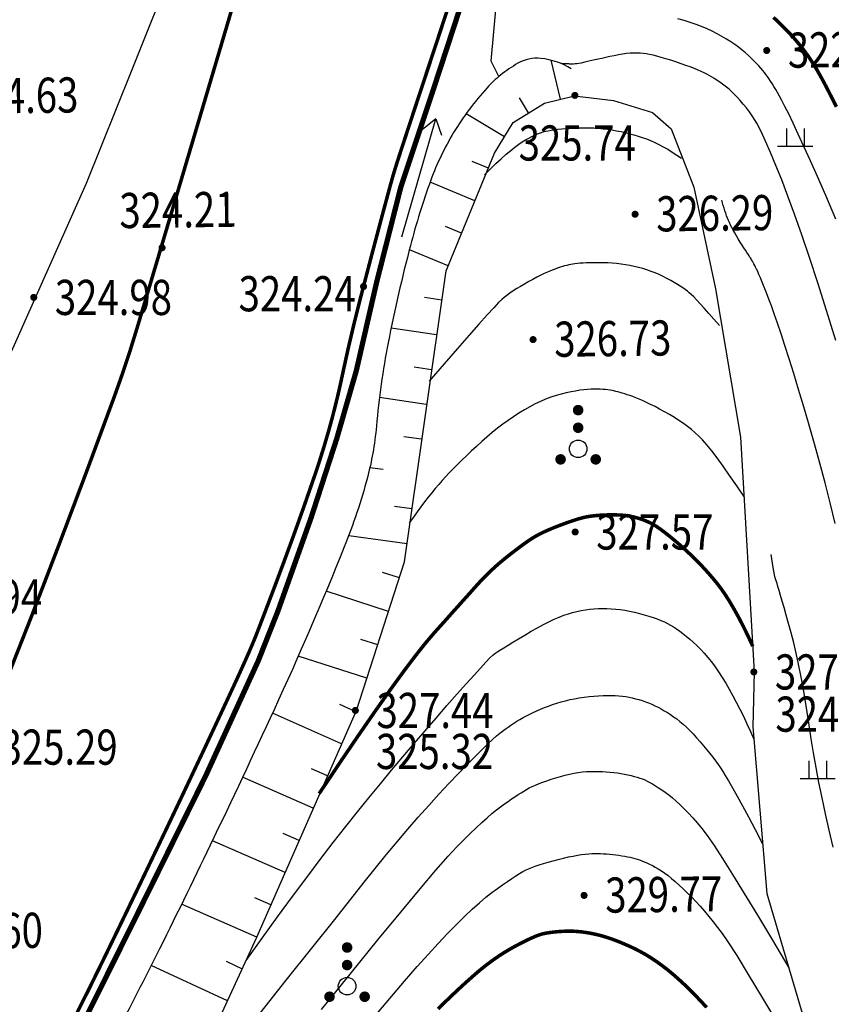
# Model space of a CAD drawing. Units: inches. Extents: x 35619938 to 35620506, y 3281397 to 3281916.
# Drawn here: x 35620000 to 35620023, y 3281753 to 3281781 of the extents above; entities that cross this region are included whole.
import ezdxf
from ezdxf.enums import TextEntityAlignment as Align

# ---------------------------------------------------------------- set-up
doc = ezdxf.new("R2010")
doc.units = ezdxf.units.IN
doc.header["$LTSCALE"] = 10
doc.header["$MEASUREMENT"] = 0
doc.layers.add('GCD', color=8, linetype='Continuous')
doc.layers.add('地形图', color=250, linetype='Continuous')
doc.styles.add('HZ', font='txt', dxfattribs={"width": 0.8})
doc.linetypes.add('10421', pattern='A,2,[150,AAA.SHX,S=1,R=0,X=0,Y=1],1e-11', length=2)
doc.linetypes.add('1161', pattern='A,0,[149,AAA.SHX,S=0.15,R=0,X=0,Y=0],-1.6', length=1.6)

# ---------------------------------------------------------------- blocks, each defined once
blk = doc.blocks.new('gc160')
at = {"const_width": 0.3}
for points in [[(-0.15, 2.2, 1), (0.15, 2.2, 1)], [(-0.15, 1.2, 1), (0.15, 1.2, 1)], [(-1.15, -0.6, 1), (-0.85, -0.6, 1)], [(0.85, -0.6, 1), (1.15, -0.6, 1)]]:
    blk.add_lwpolyline(points, format="xyb", close=True, dxfattribs=at)
blk.add_circle((0, 0), 0.5)
blk = doc.blocks.new('gc119')
for p, q in [((-0.5, 1), (-0.5, 0)), ((0.5, 1), (0.5, 0)), ((-1, 0), (1, 0))]:
    blk.add_line(p, q)
blk = doc.blocks.new('gc086')
for p, q in [((7, 0), (6.181, 0.574)), ((0, 0), (7, 0)), ((7, 0), (6.181, -0.574))]:
    blk.add_line(p, q)
blk = doc.blocks.new('GC200')
at = {"linetype": 'Continuous', "const_width": 0.2, "flags": 128}
blk.add_lwpolyline([(-0.1, 0, 1), (0.1, 0, 1)], format="xyb", close=True, dxfattribs=at)
blk = doc.blocks.new('A$C36515D5A')
at = {"layer": '地形图', "color": 251, "linetype": 'Continuous'}
for p, q in [((76.835, 381.805), (76.569, 382.914)), ((75.926, 381.418), (75.665, 381.844)), ((75.236, 380.734), (74.147, 381.394)), ((74.781, 379.847), (74.318, 380.037)), ((74.4, 378.922), (73.124, 379.448)), ((74.02, 377.998), (73.558, 378.188)), ((73.639, 377.073), (72.534, 377.528)), ((73.456, 376.094), (72.962, 376.168)), ((73.309, 375.105), (72.016, 375.298)), ((73.162, 374.116), (72.667, 374.19)), ((73.014, 373.127), (71.683, 373.325)), ((72.876, 372.137), (72.381, 372.205)), ((71.79, 371.277), (71.409, 371.329)), ((72.604, 370.156), (72.108, 370.224)), ((72.467, 369.165), (70.808, 369.393)), ((72.249, 368.193), (71.774, 368.347)), ((71.941, 367.242), (70.167, 367.816)), ((71.633, 366.291), (71.158, 366.444)), ((71.325, 365.339), (69.374, 365.971)), ((71.014, 364.389), (70.557, 364.592)), ((70.608, 363.475), (68.64, 364.349)), ((70.203, 362.561), (69.746, 362.764)), ((69.799, 361.647), (67.788, 362.525)), ((68.998, 359.814), (66.93, 360.717)), ((69.398, 360.73), (68.94, 360.93)), ((68.598, 358.898), (68.14, 359.098)), ((68.198, 357.981), (66.057, 358.917)), ((67.365, 356.163), (65.187, 357.168)), ((67.784, 357.071), (67.33, 357.281))]:
    blk.add_line(p, q, dxfattribs=at)
at = {"layer": '地形图', "color": 251, "linetype": '10421', "flags": 128}
for points in [[(72.396, 409.766), (71.21, 406.114), (69.481, 400.673), (67.515, 392.439), (65.883, 385.754), (64.617, 382.594)], [(82.34, 409.506), (81.731, 407.756), (79.705, 400.969), (77.679, 394.535), (75.91, 387.652), (75.01, 384.665), (74.849, 382.898), (75.079, 382.443)], [(64.617, 382.594), (63.34, 379.407), (60.583, 373.238), (58.192, 367.671)]]:
    blk.add_lwpolyline(points, dxfattribs=at)
at = {"layer": '地形图', "color": 251, "linetype": 'Continuous', "const_width": 0.0999, "flags": 128}
for points in [[(75.412, 409.687, -0.003094), (74.568, 407.336, 0.011454), (73.292, 403.587, 0.001347), (71.271, 397.108, 0.002931), (70.368, 394.121, 0.000185), (69.264, 390.39, -0.000125), (67.636, 384.881, -0.000224), (66.212, 380.078)], [(70.487, 373.333, 0.006582), (70.622, 373.934, -0.011548), (71.145, 376.161, -0.002802), (71.996, 379.373, -0.012675), (72.206, 380.077, -0.001099), (72.896, 382.173, 0.0006), (74.162, 386.012, 0.000062), (75.061, 388.749, 0.000341), (75.224, 389.245, 0.010013), (75.821, 391.206, -0.004657), (77.061, 395.434, -0.002771), (78.307, 399.462, 0.002658), (79.607, 403.661, 0.008239), (80.413, 406.48, -0.009428), (81.123, 408.942, -0.002618), (81.309, 409.533, -0.002618)], [(66.212, 380.078, -0.000045), (65.927, 379.117, -0.000405), (64.787, 375.293, -0.015199), (64.144, 373.356, -0.004637), (61.785, 367.099, -0.009098), (60.066, 362.892, -0.01001), (58.359, 359.13, -0.02084), (56.662, 355.933, -0.017793), (54.392, 352.353, -0.013838), (51.796, 348.78, -0.020577), (49.888, 346.502, -0.011242), (47.221, 343.7, 0.01441), (45.155, 341.502, 0.000017), (42.484, 338.491, 0.000021), (40.305, 336.034, 0.000055), (37.682, 333.076, -0.000046), (34.607, 329.607, -0.001773), (34.325, 329.292, -0.001773)], [(62.61, 354.904, 0.006156), (63.883, 357.444, 0.001167), (65.016, 359.789, 0.001136), (66.169, 362.204, 0.002124), (67.541, 365.127, 0.006029), (68.008, 366.164, 0.010551), (68.221, 366.685, 0.002978), (68.928, 368.548, 0.006772), (69.845, 371.117, 0.013673), (70.247, 372.407, 0.010225), (70.487, 373.333)]]:
    blk.add_lwpolyline(points, format="xyb", dxfattribs=at)
at = {"layer": '地形图', "color": 251, "linetype": 'Continuous', "flags": 128}
for points, const_width in [([(70.707, 372.985), (71.025, 374.088), (71.602, 376.6), (72.295, 379.325), (73.285, 382.295), (74.775, 386.84), (75.661, 389.558), (76.974, 394.131), (78.637, 399.483), (79.788, 403.141), (81.031, 407.63), (81.636, 409.524)], 0.15), ([(84.681, 381.59), (84.52, 381.91), (84.376, 382.19), (84.248, 382.429), (84.136, 382.628), (84.041, 382.786), (83.952, 382.924), (83.86, 383.058), (83.763, 383.191), (83.662, 383.321), (83.558, 383.448), (83.449, 383.573), (83.336, 383.696), (83.22, 383.816), (83.104, 383.931), (82.994, 384.037), (82.889, 384.136)], 0.1), ([(40.145, 326.548), (41.281, 327.85), (42.952, 329.75), (44.834, 331.835), (47.001, 334.021), (48.844, 336.07), (51.676, 338.962), (53.463, 341.031), (55.232, 343.255), (57.226, 346.018), (59.233, 348.854), (60.885, 351.373), (62.067, 353.296), (63.291, 355.609), (64.724, 358.488), (66.745, 362.575), (68.236, 365.837), (68.798, 367.26), (69.741, 369.912), (70.465, 372.144), (70.707, 372.985)], 0.15), ([(82.302, 366.252), (82.164, 366.546), (82.03, 366.821), (81.898, 367.075), (81.768, 367.309), (81.642, 367.524), (81.518, 367.718), (81.397, 367.893), (81.279, 368.048), (81.16, 368.191), (81.038, 368.332), (80.913, 368.471), (80.784, 368.607), (80.652, 368.74), (80.516, 368.871), (80.377, 369), (80.235, 369.127), (80.096, 369.246), (79.967, 369.353), (79.847, 369.449), (79.738, 369.533), (79.639, 369.605), (79.55, 369.666), (79.471, 369.715), (79.401, 369.752), (79.337, 369.782), (79.271, 369.81), (79.206, 369.837), (79.139, 369.861), (79.073, 369.883), (79.005, 369.903), (78.938, 369.921), (78.869, 369.937), (78.799, 369.951), (78.725, 369.962), (78.648, 369.972), (78.567, 369.979), (78.482, 369.984), (78.394, 369.987), (78.303, 369.988), (78.208, 369.987), (78.113, 369.984), (78.023, 369.98), (77.937, 369.975), (77.855, 369.968), (77.777, 369.96), (77.704, 369.951), (77.635, 369.941), (77.57, 369.929), (77.503, 369.915), (77.429, 369.896), (77.348, 369.874), (77.26, 369.847), (77.164, 369.815), (77.06, 369.78), (76.95, 369.74), (76.832, 369.696), (76.714, 369.65), (76.603, 369.606), (76.499, 369.562), (76.403, 369.52), (76.314, 369.478), (76.233, 369.438), (76.159, 369.398), (76.092, 369.36), (76.025, 369.318), (75.951, 369.27), (75.869, 369.213), (75.78, 369.15), (75.683, 369.079), (75.579, 369.001), (75.467, 368.915), (75.348, 368.822), (75.227, 368.725), (75.11, 368.628), (74.997, 368.529), (74.887, 368.429), (74.781, 368.329), (74.679, 368.227), (74.581, 368.125), (74.486, 368.022), (74.385, 367.91), (74.269, 367.779), (74.136, 367.631), (73.987, 367.465), (73.822, 367.281), (73.642, 367.079), (73.445, 366.859), (73.232, 366.622), (72.988, 366.335), (72.697, 365.967), (72.359, 365.518), (71.974, 364.988), (71.543, 364.378), (71.065, 363.686), (70.54, 362.914), (69.969, 362.06)], 0.1), ([(73.353, 355.938), (73.542, 356.126), (73.717, 356.294), (73.883, 356.451), (74.04, 356.597), (74.188, 356.731), (74.326, 356.854), (74.455, 356.966), (74.575, 357.067), (74.686, 357.156), (74.793, 357.238), (74.901, 357.318), (75.011, 357.395), (75.123, 357.47), (75.236, 357.542), (75.351, 357.611), (75.467, 357.678), (75.585, 357.742), (75.7, 357.802), (75.806, 357.856), (75.904, 357.904), (75.994, 357.946), (76.075, 357.982), (76.148, 358.013), (76.213, 358.037), (76.269, 358.056), (76.325, 358.071), (76.387, 358.085), (76.456, 358.097), (76.531, 358.109), (76.613, 358.12), (76.702, 358.129), (76.798, 358.137), (76.9, 358.144), (77.006, 358.148), (77.115, 358.149), (77.226, 358.145), (77.339, 358.137), (77.454, 358.125), (77.571, 358.108), (77.69, 358.088), (77.812, 358.063), (77.936, 358.034), (78.065, 357.998), (78.198, 357.956), (78.336, 357.908), (78.478, 357.854), (78.624, 357.794), (78.775, 357.728), (78.93, 357.656), (79.087, 357.576), (79.244, 357.489), (79.402, 357.392), (79.559, 357.288), (79.716, 357.175), (79.874, 357.054), (80.031, 356.924), (80.188, 356.786), (80.346, 356.641), (80.505, 356.487), (80.665, 356.325), (80.827, 356.156), (80.989, 355.979)], 0.1)]:
    blk.add_lwpolyline(points, dxfattribs=dict(at, const_width=const_width))
for points in [[(84.669, 378.392), (84.384, 379.069), (84.147, 379.609), (83.943, 380.058), (83.758, 380.461), (83.594, 380.817), (83.448, 381.126), (83.323, 381.389), (83.217, 381.605), (83.131, 381.774), (83.064, 381.897), (83.009, 381.994), (82.955, 382.085), (82.904, 382.17), (82.855, 382.25), (82.807, 382.324), (82.762, 382.392), (82.719, 382.455), (82.678, 382.512), (82.636, 382.568), (82.588, 382.627), (82.534, 382.689), (82.474, 382.754), (82.409, 382.823), (82.339, 382.894), (82.263, 382.969), (82.181, 383.047), (82.093, 383.126), (81.998, 383.205), (81.897, 383.283), (81.789, 383.361), (81.674, 383.438), (81.552, 383.514), (81.424, 383.59), (81.289, 383.665), (81.148, 383.738), (81, 383.807), (80.847, 383.872), (80.688, 383.933), (80.522, 383.99), (80.351, 384.043), (80.174, 384.092)], [(84.665, 374.949), (84.4, 375.801), (84.151, 376.587), (83.916, 377.304), (83.697, 377.955), (83.493, 378.538), (83.303, 379.054), (83.127, 379.513), (82.962, 379.927), (82.809, 380.295), (82.667, 380.618), (82.536, 380.894), (82.416, 381.126), (82.308, 381.311), (82.21, 381.451), (82.12, 381.564), (82.032, 381.67), (81.946, 381.769), (81.863, 381.86), (81.781, 381.944), (81.703, 382.02), (81.626, 382.089), (81.552, 382.15), (81.479, 382.206), (81.407, 382.26), (81.336, 382.311), (81.265, 382.359), (81.196, 382.404), (81.127, 382.446), (81.059, 382.486), (80.992, 382.523), (80.92, 382.559), (80.837, 382.598), (80.744, 382.638), (80.64, 382.68), (80.525, 382.724), (80.399, 382.77), (80.263, 382.817), (80.115, 382.867), (79.967, 382.915), (79.828, 382.958), (79.698, 382.996), (79.577, 383.028), (79.465, 383.056), (79.361, 383.079), (79.267, 383.097), (79.182, 383.11), (79.098, 383.118), (79.009, 383.121), (78.914, 383.12), (78.814, 383.114), (78.708, 383.103), (78.597, 383.088), (78.48, 383.068), (78.358, 383.044), (78.236, 383.018), (78.121, 382.993), (78.011, 382.969), (77.908, 382.946), (77.811, 382.925), (77.72, 382.904), (77.635, 382.885), (77.556, 382.866), (77.484, 382.85), (77.416, 382.836), (77.355, 382.824), (77.299, 382.815), (77.249, 382.809), (77.204, 382.805), (77.165, 382.804), (77.132, 382.805), (77.101, 382.808), (77.069, 382.81), (77.037, 382.812), (77.003, 382.814), (76.969, 382.816), (76.934, 382.817), (76.899, 382.818), (76.862, 382.82)], [(66.112, 353.445), (68.198, 357.981), (71.029, 364.423), (72.396, 368.647), (73.581, 376.931), (74.956, 380.273), (75.486, 381.148), (76.38, 381.696), (77.229, 381.9)], [(74.667, 379.657), (74.837, 379.824), (74.997, 379.978), (75.147, 380.116), (75.287, 380.241), (75.417, 380.35), (75.537, 380.446), (75.647, 380.527), (75.746, 380.593), (75.839, 380.649), (75.93, 380.701), (76.017, 380.746), (76.101, 380.787), (76.183, 380.822), (76.261, 380.852), (76.336, 380.876), (76.409, 380.896), (76.484, 380.912), (76.567, 380.926), (76.659, 380.94), (76.759, 380.952), (76.867, 380.964), (76.984, 380.974), (77.109, 380.982), (77.242, 380.99), (77.378, 380.995), (77.514, 380.997), (77.648, 380.995), (77.781, 380.99), (77.913, 380.981), (78.044, 380.969), (78.173, 380.953), (78.302, 380.933), (78.429, 380.911), (78.554, 380.886), (78.678, 380.858), (78.801, 380.827), (78.922, 380.794), (79.042, 380.758), (79.16, 380.719), (79.277, 380.678), (79.394, 380.632), (79.513, 380.58), (79.634, 380.521), (79.757, 380.456), (79.882, 380.384), (80.01, 380.306), (80.139, 380.221), (80.271, 380.13)], [(84.65, 369.739), (84.505, 370.327), (84.358, 370.9), (84.21, 371.461), (84.06, 372.007), (83.908, 372.539), (83.755, 373.058), (83.606, 373.55), (83.467, 374.005), (83.337, 374.421), (83.216, 374.799), (83.105, 375.139), (83.004, 375.44), (82.913, 375.703), (82.831, 375.929), (82.757, 376.125), (82.689, 376.303), (82.627, 376.462), (82.571, 376.603), (82.522, 376.724), (82.478, 376.827), (82.441, 376.912), (82.41, 376.977), (82.383, 377.031), (82.357, 377.081), (82.333, 377.127), (82.311, 377.168), (82.29, 377.206), (82.27, 377.239), (82.253, 377.268), (82.236, 377.293), (82.218, 377.32), (82.195, 377.355), (82.167, 377.399), (82.133, 377.452), (82.094, 377.513), (82.049, 377.582), (82, 377.66), (81.945, 377.746), (81.889, 377.835), (81.838, 377.921), (81.79, 378.003), (81.746, 378.082), (81.706, 378.157), (81.669, 378.229), (81.637, 378.298), (81.608, 378.363), (81.581, 378.428), (81.556, 378.495), (81.531, 378.564), (81.507, 378.635), (81.484, 378.708), (81.462, 378.783), (81.441, 378.86), (81.42, 378.939)], [(81.353, 375.374), (81.195, 375.555), (81.052, 375.718), (80.923, 375.862), (80.809, 375.988), (80.709, 376.095), (80.624, 376.184), (80.553, 376.254), (80.496, 376.306), (80.443, 376.349), (80.383, 376.395), (80.315, 376.442), (80.239, 376.492), (80.156, 376.543), (80.065, 376.597), (79.967, 376.652), (79.862, 376.71), (79.751, 376.766), (79.639, 376.819), (79.525, 376.868), (79.41, 376.912), (79.292, 376.953), (79.173, 376.99), (79.052, 377.022), (78.93, 377.051), (78.806, 377.076), (78.681, 377.098), (78.556, 377.116), (78.43, 377.131), (78.303, 377.143), (78.176, 377.152), (78.048, 377.157), (77.919, 377.158), (77.795, 377.158), (77.68, 377.156), (77.574, 377.153), (77.477, 377.148), (77.39, 377.143), (77.312, 377.136), (77.243, 377.127), (77.183, 377.118), (77.127, 377.107), (77.07, 377.095), (77.012, 377.081), (76.951, 377.065), (76.89, 377.047), (76.827, 377.028), (76.762, 377.008), (76.696, 376.985), (76.626, 376.959), (76.548, 376.928), (76.463, 376.89), (76.371, 376.848), (76.271, 376.799), (76.164, 376.745), (76.05, 376.685), (75.929, 376.62), (75.807, 376.552), (75.693, 376.485), (75.586, 376.42), (75.487, 376.356), (75.395, 376.292), (75.31, 376.23), (75.233, 376.169), (75.162, 376.11), (75.072, 376.022), (74.934, 375.876), (74.748, 375.673), (74.514, 375.412), (74.232, 375.093), (73.903, 374.717), (73.526, 374.283), (73.101, 373.791)], [(82.062, 370.489), (81.845, 370.814), (81.644, 371.109), (81.458, 371.373), (81.289, 371.605), (81.135, 371.807), (80.997, 371.978), (80.874, 372.118), (80.768, 372.227), (80.666, 372.32), (80.559, 372.411), (80.445, 372.5), (80.327, 372.587), (80.202, 372.673), (80.072, 372.757), (79.936, 372.839), (79.794, 372.919), (79.653, 372.995), (79.521, 373.065), (79.396, 373.128), (79.279, 373.186), (79.169, 373.237), (79.068, 373.281), (78.974, 373.32), (78.888, 373.352), (78.808, 373.38), (78.732, 373.405), (78.66, 373.429), (78.591, 373.45), (78.526, 373.469), (78.465, 373.486), (78.407, 373.5), (78.353, 373.513), (78.299, 373.523), (78.241, 373.533), (78.177, 373.541), (78.11, 373.548), (78.037, 373.553), (77.961, 373.558), (77.879, 373.561), (77.793, 373.562), (77.702, 373.561), (77.603, 373.555), (77.496, 373.544), (77.382, 373.529), (77.261, 373.509), (77.133, 373.484), (76.997, 373.454), (76.854, 373.42), (76.706, 373.379), (76.558, 373.331), (76.409, 373.275), (76.26, 373.211), (76.109, 373.14), (75.957, 373.061), (75.805, 372.974), (75.652, 372.88), (75.499, 372.779), (75.346, 372.674), (75.194, 372.563), (75.042, 372.448), (74.891, 372.327), (74.741, 372.201), (74.591, 372.071), (74.442, 371.935), (74.296, 371.799), (74.157, 371.667), (74.025, 371.539), (73.899, 371.415), (73.781, 371.295), (73.669, 371.179), (73.563, 371.067), (73.465, 370.96), (73.369, 370.851), (73.271, 370.736), (73.171, 370.616), (73.07, 370.489), (72.967, 370.357), (72.862, 370.218), (72.756, 370.074), (72.648, 369.923)], [(84.588, 360.536), (84.475, 361.016), (84.369, 361.483), (84.272, 361.936), (84.183, 362.376), (84.102, 362.802), (84.029, 363.216), (83.964, 363.615), (83.907, 364.002), (83.853, 364.375), (83.796, 364.736), (83.735, 365.083), (83.673, 365.418), (83.607, 365.74), (83.538, 366.05), (83.467, 366.346), (83.393, 366.63), (83.321, 366.895), (83.255, 367.134), (83.195, 367.348), (83.141, 367.536), (83.094, 367.698), (83.053, 367.835), (83.019, 367.946), (82.991, 368.032), (82.966, 368.109), (82.943, 368.193), (82.921, 368.286), (82.9, 368.386), (82.88, 368.494), (82.861, 368.61), (82.844, 368.733), (82.827, 368.864)], [(67.89, 357.311), (68.347, 357.948), (68.786, 358.554), (69.209, 359.13), (69.613, 359.674), (70.001, 360.187), (70.371, 360.67), (70.724, 361.122), (71.059, 361.542), (71.385, 361.944), (71.709, 362.339), (72.03, 362.727), (72.349, 363.108), (72.666, 363.483), (72.981, 363.85), (73.294, 364.21), (73.604, 364.564), (73.896, 364.893), (74.153, 365.181), (74.374, 365.427), (74.561, 365.632), (74.712, 365.795), (74.827, 365.917), (74.908, 365.998), (74.953, 366.037), (74.991, 366.062), (75.049, 366.098), (75.127, 366.146), (75.225, 366.207), (75.343, 366.279), (75.481, 366.364), (75.639, 366.46), (75.817, 366.568), (76.002, 366.678), (76.177, 366.777), (76.345, 366.867), (76.504, 366.948), (76.655, 367.019), (76.797, 367.08), (76.931, 367.131), (77.057, 367.173), (77.178, 367.208), (77.3, 367.239), (77.421, 367.264), (77.543, 367.286), (77.664, 367.303), (77.785, 367.315), (77.907, 367.323), (78.028, 367.326), (78.151, 367.325), (78.276, 367.319), (78.403, 367.308), (78.533, 367.293), (78.665, 367.273), (78.8, 367.249), (78.937, 367.219), (79.076, 367.185), (79.213, 367.148), (79.343, 367.11), (79.465, 367.07), (79.58, 367.029), (79.687, 366.986), (79.787, 366.942), (79.88, 366.897), (79.965, 366.85), (80.048, 366.799), (80.134, 366.742), (80.223, 366.679), (80.315, 366.61), (80.41, 366.534), (80.507, 366.452), (80.608, 366.363), (80.711, 366.269), (80.816, 366.166), (80.92, 366.055), (81.024, 365.935), (81.127, 365.806), (81.229, 365.667), (81.331, 365.52), (81.432, 365.364), (81.533, 365.199), (81.634, 365.026), (81.734, 364.845), (81.834, 364.657), (81.934, 364.462), (82.034, 364.259), (82.134, 364.048), (82.233, 363.831), (82.333, 363.605)], [(68.183, 355.685), (69.032, 356.75), (69.763, 357.667), (70.376, 358.437), (70.871, 359.061), (71.248, 359.537), (71.565, 359.933), (71.877, 360.317), (72.185, 360.687), (72.488, 361.045), (72.788, 361.39), (73.083, 361.721), (73.374, 362.04), (73.661, 362.345), (73.933, 362.63), (74.179, 362.884), (74.398, 363.108), (74.592, 363.302), (74.759, 363.467), (74.9, 363.601), (75.015, 363.705), (75.104, 363.78), (75.181, 363.839), (75.259, 363.896), (75.34, 363.953), (75.422, 364.009), (75.506, 364.064), (75.592, 364.117), (75.68, 364.17), (75.77, 364.221), (75.862, 364.272), (75.958, 364.321), (76.057, 364.369), (76.16, 364.416), (76.266, 364.462), (76.376, 364.507), (76.489, 364.55), (76.606, 364.592), (76.726, 364.632), (76.849, 364.669), (76.974, 364.702), (77.103, 364.732), (77.234, 364.759), (77.368, 364.782), (77.505, 364.801), (77.645, 364.818), (77.783, 364.831), (77.916, 364.84), (78.043, 364.847), (78.164, 364.85), (78.28, 364.85), (78.39, 364.847), (78.494, 364.84), (78.593, 364.831), (78.688, 364.818), (78.782, 364.802), (78.876, 364.783), (78.97, 364.76), (79.062, 364.735), (79.155, 364.706), (79.246, 364.674), (79.337, 364.64), (79.427, 364.602), (79.517, 364.56), (79.607, 364.516), (79.696, 364.469), (79.785, 364.418), (79.874, 364.365), (79.963, 364.308), (80.051, 364.248), (80.14, 364.183), (80.231, 364.112), (80.322, 364.033), (80.416, 363.947), (80.511, 363.855), (80.607, 363.756), (80.705, 363.65), (80.804, 363.537), (80.901, 363.421), (80.994, 363.309), (81.082, 363.2), (81.165, 363.093), (81.243, 362.989), (81.317, 362.888), (81.385, 362.789), (81.449, 362.693), (81.52, 362.579), (81.611, 362.423), (81.723, 362.227), (81.854, 361.991), (82.005, 361.713), (82.177, 361.395), (82.368, 361.036), (82.579, 360.636)], [(70.033, 355.923), (70.885, 356.975), (71.637, 357.897), (72.289, 358.688), (72.839, 359.349), (73.29, 359.879), (73.639, 360.278), (73.888, 360.547), (74.082, 360.742), (74.264, 360.923), (74.435, 361.088), (74.596, 361.238), (74.745, 361.373), (74.884, 361.492), (75.011, 361.597), (75.128, 361.686), (75.236, 361.765), (75.341, 361.839), (75.44, 361.908), (75.535, 361.972), (75.625, 362.031), (75.711, 362.085), (75.792, 362.134), (75.868, 362.178), (75.946, 362.22), (76.031, 362.261), (76.124, 362.303), (76.224, 362.344), (76.332, 362.386), (76.448, 362.428), (76.571, 362.47), (76.701, 362.512), (76.835, 362.551), (76.965, 362.586), (77.093, 362.615), (77.218, 362.64), (77.34, 362.66), (77.46, 362.675), (77.577, 362.685), (77.691, 362.69), (77.804, 362.691), (77.915, 362.69), (78.024, 362.686), (78.133, 362.68), (78.24, 362.672), (78.346, 362.661), (78.45, 362.647), (78.553, 362.631), (78.654, 362.614), (78.749, 362.594), (78.841, 362.573), (78.927, 362.551), (79.01, 362.528), (79.088, 362.503), (79.161, 362.476), (79.23, 362.448), (79.299, 362.417), (79.373, 362.379), (79.451, 362.335), (79.534, 362.284), (79.622, 362.228), (79.714, 362.166), (79.811, 362.097), (79.913, 362.022), (80.018, 361.939), (80.127, 361.846), (80.239, 361.742), (80.355, 361.628), (80.473, 361.504), (80.595, 361.369), (80.72, 361.225), (80.849, 361.07), (81.001, 360.867), (81.199, 360.582), (81.441, 360.212), (81.729, 359.758), (82.061, 359.221), (82.439, 358.6), (82.861, 357.895), (83.329, 357.107)], [(71.509, 355.678), (71.976, 356.234), (72.393, 356.722), (72.759, 357.142), (73.074, 357.493), (73.356, 357.797), (73.622, 358.078), (73.872, 358.333), (74.106, 358.565), (74.324, 358.772), (74.526, 358.954), (74.713, 359.112), (74.884, 359.246), (75.041, 359.363), (75.187, 359.469), (75.323, 359.564), (75.448, 359.649), (75.563, 359.724), (75.666, 359.788), (75.759, 359.841), (75.841, 359.884), (75.923, 359.922), (76.015, 359.96), (76.116, 359.998), (76.227, 360.036), (76.348, 360.075), (76.479, 360.113), (76.62, 360.151), (76.77, 360.19), (76.921, 360.226), (77.063, 360.258), (77.195, 360.285), (77.319, 360.308), (77.433, 360.327), (77.538, 360.341), (77.634, 360.35), (77.721, 360.355), (77.804, 360.357), (77.887, 360.357), (77.972, 360.355), (78.057, 360.351), (78.143, 360.346), (78.231, 360.339), (78.319, 360.33), (78.407, 360.319), (78.495, 360.307), (78.579, 360.293), (78.66, 360.279), (78.738, 360.265), (78.812, 360.249), (78.883, 360.232), (78.951, 360.214), (79.015, 360.196), (79.08, 360.175), (79.147, 360.15), (79.217, 360.121), (79.29, 360.088), (79.367, 360.051), (79.446, 360.011), (79.528, 359.966), (79.614, 359.917), (79.703, 359.862), (79.796, 359.799), (79.893, 359.727), (79.994, 359.647), (80.099, 359.558), (80.208, 359.461), (80.321, 359.356), (80.438, 359.242), (80.558, 359.12), (80.679, 358.992), (80.801, 358.857), (80.924, 358.716), (81.049, 358.568), (81.174, 358.414), (81.301, 358.253), (81.428, 358.085), (81.597, 357.842), (81.845, 357.453), (82.174, 356.92), (82.583, 356.242), (83.072, 355.418)]]:
    blk.add_lwpolyline(points, dxfattribs=at)
at = {"layer": '地形图', "color": 251, "linetype": '1161', "flags": 128}
for points in [[(77.139, 382.674, 0.112688), (76.27, 382.967, 0.157162), (75.619, 382.828, 0.037141), (75.129, 382.495, 0.041556), (74.743, 382.133, 0.046881), (73.794, 380.859, 0.049676), (73.145, 379.506, 0.022861), (72.565, 377.648, 0.015695), (71.932, 374.884, 0.026552), (71.596, 372.507, -0.022344), (71.494, 371.744, -0.022344)], [(71.494, 371.744, -0.020705), (71.34, 371.047, -0.030676), (70.683, 369.074, -0.012635), (68.684, 364.444, -0.003562), (66.87, 360.593, -0.004337), (65.331, 357.454, -0.010376), (62.796, 352.647, -0.014747), (60.844, 349.358, -0.017771), (58.236, 345.55, -0.015387), (54.939, 341.362, -0.002306), (52.911, 338.965, 0.002442), (50.996, 336.702, 0.007357), (48.334, 333.426, -0.013546), (46.866, 331.665, -0.036903), (45.52, 330.346, 0.021838), (43.181, 328.188, 0.004214), (41.364, 326.328, 0.004214)]]:
    blk.add_lwpolyline(points, format="xyb", dxfattribs=at)
at = {"layer": '地形图', "color": 251, "linetype": '10421'}
blk.add_lwpolyline([(77.303, 381.895), (78.338, 381.772), (79.446, 381.428), (79.978, 380.961), (80.63, 379.309), (81.237, 376.412), (81.952, 372.198), (82.345, 365.52), (82.304, 363.959), (82.697, 359.217), (84.044, 354.661), (86.304, 348.811), (87.08, 347.582), (89.263, 345.771), (91.841, 344.218), (93.957, 343.452), (95.554, 342.634), (97.111, 341.445), (98.903, 339.198), (100.864, 337.091), (104.246, 334.221), (107.514, 331.646)], dxfattribs=at)
at = {"layer": '地形图', "color": 251, "linetype": 'Continuous', "elevation": 326.926, "flags": 128}
blk.add_lwpolyline([(72.648, 369.923), (72.525, 369.76)], dxfattribs=at)
at = {"layer": '地形图', "color": 251, "linetype": 'Continuous'}
ref = blk.add_blockref('GC200', (82.698, 383.193, 322.821), dxfattribs=dict(at, xscale=0.5000000016495854, yscale=0.5000000016495854, zscale=0.5000000016495854, rotation=0.7027107314243894))
ref.add_attrib('height', '322.82', dxfattribs={"layer": 'GCD', "color": 0, "linetype": 'Continuous', "height": 1, "rotation": 0.7027, "width": 0.8}).set_placement((83.298, 383.2, 322.821), align=Align.MIDDLE_LEFT)
ref = blk.add_blockref('GC200', (61.102, 380.926, 324.63), dxfattribs=dict(at, xscale=0.5000000016495854, yscale=0.5000000016495854, zscale=0.5000000016495854, rotation=0.7027107314243894))
ref.add_attrib('height', '324.63', dxfattribs={"layer": 'GCD', "linetype": 'Continuous', "height": 1, "rotation": 0.7027, "width": 0.8}).set_placement((59.786, 381.891, 324.63), align=Align.MIDDLE_LEFT)
ref = blk.add_blockref('GC200', (77.242, 381.916, 325.74), dxfattribs=dict(at, xscale=0.4998867363135814, yscale=0.4998867363135814, zscale=0.4998867363135814, rotation=359.9992768499909))
ref.add_attrib('height', '325.74', dxfattribs={"layer": 'GCD', "linetype": 'Continuous', "height": 1, "rotation": 359.9993, "width": 0.8}).set_placement((75.643, 380.563, 325.74), align=Align.MIDDLE_LEFT)
for name, p, xscale, yscale, zscale, rotation in [('gc086', (72.321, 377.89), 0.4998867404352262, 0.4998867404352262, 0.4998867404352262, 73.99089187422905), ('gc119', (83.509, 380.477), 0.4998867363135814, 0.4998867363135814, 0.9997734831681541, 359.9992768499909), ('gc160', (77.335, 371.865), 0.4998867363135814, 0.4998867363135814, 0.9997734831681541, 359.9992768499909), ('gc119', (84.147, 362.489), 0.4998867363135814, 0.4998867363135814, 0.9997734831681541, 359.9992768499909), ('gc160', (70.763, 356.584), 0.4998867363135814, 0.4998867363135814, 0.9997734831681541, 359.9992768499909)]:
    blk.add_blockref(name, p, dxfattribs=dict(at, xscale=xscale, yscale=yscale, zscale=zscale, rotation=rotation))
ref = blk.add_blockref('GC200', (65.5, 377.583, 324.213), dxfattribs=dict(at, xscale=0.5000000016495854, yscale=0.5000000016495854, zscale=0.5000000016495854, rotation=0.7027107314243894))
ref.add_attrib('height', '324.21', dxfattribs={"layer": 'GCD', "linetype": 'Continuous', "height": 1, "rotation": 0.7027, "width": 0.8}).set_placement((64.285, 378.639, 324.213), align=Align.MIDDLE_LEFT)
ref = blk.add_blockref('GC200', (78.954, 378.537, 326.295), dxfattribs=dict(at, xscale=0.5000000016495854, yscale=0.5000000016495854, zscale=0.5000000016495854, rotation=0.7027107314243894))
ref.add_attrib('height', '326.29', dxfattribs={"layer": 'GCD', "color": 0, "linetype": 'Continuous', "height": 1, "rotation": 0.7027, "width": 0.8}).set_placement((79.554, 378.545, 326.295), align=Align.MIDDLE_LEFT)
ref = blk.add_blockref('GC200', (61.85, 376.171, 324.98), dxfattribs=dict(at, xscale=0.4998867363135814, yscale=0.4998867363135814, zscale=0.4998867363135814, rotation=359.9992768499909))
ref.add_attrib('height', '324.98', dxfattribs={"layer": 'GCD', "linetype": 'Continuous', "height": 1, "rotation": 359.9993, "width": 0.8}).set_placement((62.45, 376.171, 324.98), align=Align.MIDDLE_LEFT)
ref = blk.add_blockref('GC200', (71.231, 376.481, 324.24), dxfattribs=dict(at, xscale=0.4998867363135814, yscale=0.4998867363135814, zscale=0.4998867363135814, rotation=359.9992768499909))
ref.add_attrib('height', '324.24', dxfattribs={"layer": 'GCD', "linetype": 'Continuous', "height": 1, "rotation": 359.9993, "width": 0.8}).set_placement((67.676, 376.276, 324.24), align=Align.MIDDLE_LEFT)
ref = blk.add_blockref('GC200', (76.053, 374.972, 326.733), dxfattribs=dict(at, xscale=0.5000000016495854, yscale=0.5000000016495854, zscale=0.5000000016495854, rotation=0.7027107314243894))
ref.add_attrib('height', '326.73', dxfattribs={"layer": 'GCD', "color": 0, "linetype": 'Continuous', "height": 1, "rotation": 0.7027, "width": 0.8}).set_placement((76.653, 374.98, 326.733), align=Align.MIDDLE_LEFT)
ref = blk.add_blockref('GC200', (77.25, 369.5, 327.57), dxfattribs=dict(at, xscale=0.4998867363135814, yscale=0.4998867363135814, zscale=0.4998867363135814, rotation=359.9992768499909))
ref.add_attrib('height', '327.57', dxfattribs={"layer": 'GCD', "linetype": 'Continuous', "height": 1, "rotation": 359.9993, "width": 0.8}).set_placement((77.85, 369.5, 327.57), align=Align.MIDDLE_LEFT)
ref = blk.add_blockref('GC200', (58.154, 367.657, 324.94), dxfattribs=dict(at, xscale=0.4998867363135814, yscale=0.4998867363135814, zscale=0.4998867363135814, rotation=359.9992768499909))
ref.add_attrib('height', '324.94', dxfattribs={"layer": 'GCD', "linetype": 'Continuous', "height": 1, "rotation": 359.9993, "width": 0.8}).set_placement((58.754, 367.657, 324.94), align=Align.MIDDLE_LEFT)
ref = blk.add_blockref('GC200', (82.332, 365.52, 327.56), dxfattribs=dict(at, xscale=0.4998867363135814, yscale=0.4998867363135814, zscale=0.4998867363135814, rotation=359.9992768499909))
ref.add_attrib('height', '327.56', dxfattribs={"layer": 'GCD', "linetype": 'Continuous', "height": 1, "rotation": 359.9993, "width": 0.8}).set_placement((82.932, 365.52, 327.56), align=Align.MIDDLE_LEFT)
ref = blk.add_blockref('GC200', (70.998, 364.425, 327.44), dxfattribs=dict(at, xscale=0.4998867363135814, yscale=0.4998867363135814, zscale=0.4998867363135814, rotation=359.9992768499909))
ref.add_attrib('height', '327.44', dxfattribs={"layer": 'GCD', "linetype": 'Continuous', "height": 1, "rotation": 359.9993, "width": 0.8}).set_placement((71.598, 364.425, 327.44), align=Align.MIDDLE_LEFT)
ref = blk.add_blockref('GC200', (60.305, 363.382, 325.29), dxfattribs=dict(at, xscale=0.4998867363135814, yscale=0.4998867363135814, zscale=0.4998867363135814, rotation=359.9992768499909))
ref.add_attrib('height', '325.29', dxfattribs={"layer": 'GCD', "linetype": 'Continuous', "height": 1, "rotation": 359.9993, "width": 0.8}).set_placement((60.905, 363.382, 325.29), align=Align.MIDDLE_LEFT)
ref = blk.add_blockref('GC200', (77.503, 359.164, 329.772), dxfattribs=dict(at, xscale=0.5000000016495854, yscale=0.5000000016495854, zscale=0.5000000016495854, rotation=0.7027107314243894))
ref.add_attrib('height', '329.77', dxfattribs={"layer": 'GCD', "color": 0, "linetype": 'Continuous', "height": 1, "rotation": 0.7027, "width": 0.8}).set_placement((78.103, 359.172, 329.772), align=Align.MIDDLE_LEFT)
ref = blk.add_blockref('GC200', (58.178, 358.127, 325.6), dxfattribs=dict(at, xscale=0.5000000016495854, yscale=0.5000000016495854, zscale=0.5000000016495854, rotation=0.7027107314243894))
ref.add_attrib('height', '325.60', dxfattribs={"layer": 'GCD', "linetype": 'Continuous', "height": 1, "rotation": 0.7027, "width": 0.8}).set_placement((58.778, 358.135, 325.6), align=Align.MIDDLE_LEFT)
at = {"layer": '地形图', "color": 251, "linetype": 'Continuous', "style": 'HZ', "width": 0.8}
for s, p in [('324.66', (82.946, 364.32, 324.547)), ('325.32', (71.584, 363.259, 325.246))]:
    blk.add_text(s, height=0.9998, rotation=359.9993, dxfattribs=at).set_placement(p, align=Align.MIDDLE_LEFT)

msp = doc.modelspace()

# ---------------------------------------------------------------- block references
at = {"layer": '地形图', "linetype": 'Continuous'}
msp.add_blockref('A$C36515D5A', (35619938.158, 3281396.88), dxfattribs=at)

doc.saveas('drawing.dxf')
